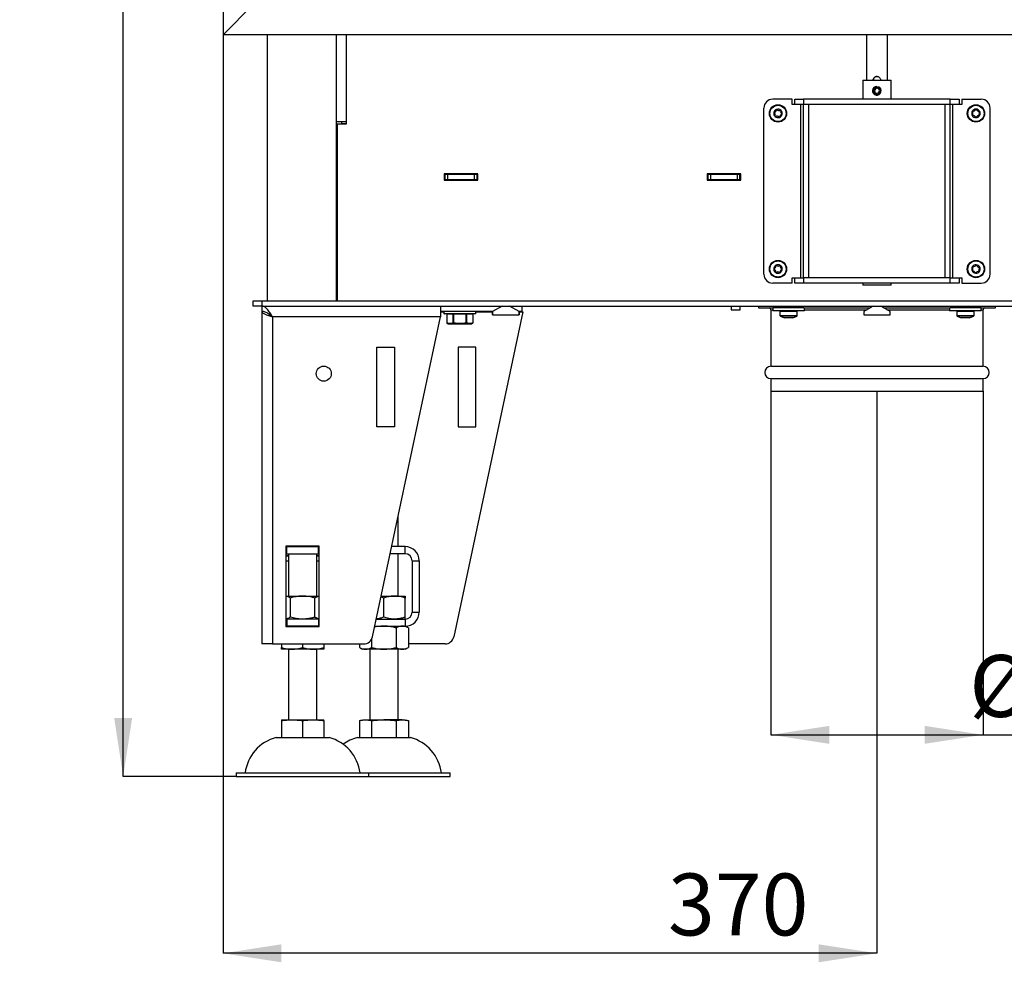
# Model space of a CAD drawing. Units: millimetres. Extents: x 11 to 187, y 21 to 271.
# Drawn here: x 22 to 78, y 130 to 184 of the extents above; entities that cross this region are included whole.
import ezdxf

# ---------------------------------------------------------------- set-up
doc = ezdxf.new("R2010")
doc.units = ezdxf.units.MM
doc.layers.add('FORMAT', color=7, linetype='Continuous')
doc.styles.add('SLDTEXTSTYLE0', font='TXT', dxfattribs={"width": 0.605})
doc.dimstyles.new('SLDDIMSTYLE0', dxfattribs={"dimtxt": 3.5, "dimasz": 3.302, "dimexe": 0, "dimexo": 0.0625, "dimgap": 0.875, "dimtad": 1, "dimdec": 0, "dimlfac": 10, "dimrnd": 1e-09, "dimzin": 12, "dimdsep": 46, "dimtxsty": 'SLDTEXTSTYLE0', "dimsah": 1, "dimcen": 0.09, "dimadec": 0, "dimazin": 3, "dimtfac": 1, "dimtdec": 1, "dimtofl": 0, "dimtmove": 0, "dimatfit": 3, "dimfxl": 0, "dimfrac": 2, "dimtolj": 1, "dimtzin": 12, "dimarcsym": 0})
doc.dimstyles.new('SLDDIMSTYLE2', dxfattribs={"dimtxt": 3.5, "dimasz": 3.302, "dimexe": 0, "dimexo": 0.0625, "dimgap": 0.875, "dimtad": 1, "dimdec": 1, "dimlfac": 10, "dimrnd": 1e-09, "dimzin": 12, "dimdsep": 46, "dimtxsty": 'SLDTEXTSTYLE0', "dimsah": 1, "dimcen": 0.09, "dimadec": 0, "dimazin": 3, "dimtol": 1, "dimtp": 60, "dimtm": 40, "dimtfac": 1, "dimtdec": 0, "dimtofl": 0, "dimtmove": 0, "dimatfit": 3, "dimfxl": 0, "dimfrac": 2, "dimtolj": 1, "dimtzin": 12, "dimarcsym": 0})
doc.dimstyles.new('SLDDIMSTYLE3', dxfattribs={"dimtxt": 3.5, "dimasz": 3.302, "dimexe": 0, "dimexo": 0.0625, "dimgap": 0.875, "dimtad": 1, "dimdec": 1, "dimlfac": 10, "dimrnd": 1e-09, "dimzin": 12, "dimdsep": 46, "dimtxsty": 'SLDTEXTSTYLE0', "dimsah": 1, "dimcen": 0.09, "dimadec": 0, "dimazin": 3, "dimtfac": 1, "dimtdec": 1, "dimtofl": 0, "dimtmove": 0, "dimatfit": 3, "dimfxl": 0, "dimfrac": 2, "dimtolj": 1, "dimtzin": 12, "dimarcsym": 0})

# ---------------------------------------------------------------- blocks, each defined once
blk = doc.blocks.new('_D')
at = {"layer": 'FORMAT'}
for p, q in [((33.583, 182.867), (33.583, 130.917)), ((70.583, 162.717), (70.583, 130.917)), ((70.583, 130.917), (33.583, 130.917))]:
    blk.add_line(p, q, dxfattribs=at)
for points in [[(33.583, 130.917), (36.885, 130.409), (36.885, 131.425)], [(70.583, 130.917), (67.281, 131.425), (67.281, 130.409)]]:
    blk.add_solid(points, dxfattribs=at)
at = {"layer": 'FORMAT', "insert": (58.755, 135.428), "char_height": 3.5, "attachment_point": 1, "style": 'SLDTEXTSTYLE0'}
blk.add_mtext('370', dxfattribs=at)
blk = doc.blocks.new('_D_2')
at = {"layer": 'FORMAT'}
for p, q in [((65.297, 259.817), (27.931, 259.817)), ((27.931, 140.917), (27.931, 259.817)), ((34.333, 140.917), (27.931, 140.917))]:
    blk.add_line(p, q, dxfattribs=at)
for points in [[(27.931, 259.817), (27.423, 256.515), (28.439, 256.515)], [(27.931, 140.917), (28.439, 144.219), (27.423, 144.219)]]:
    blk.add_solid(points, dxfattribs=at)
at = {"layer": 'FORMAT', "attachment_point": 1, "rotation": 90, "style": 'SLDTEXTSTYLE0'}
for s, insert, char_height in [('60', (22.113, 201.502), 2.1), ('40', (24.826, 201.502), 2.1), ('+', (22.113, 199.816), 2.1), ('-', (24.826, 200.179), 2.1), ('1189', (23.42, 187.785), 3.5)]:
    blk.add_mtext(s, dxfattribs=dict(at, insert=insert, char_height=char_height))
blk = doc.blocks.new('_D_3')
at = {"layer": 'FORMAT'}
for p, q in [((64.583, 162.717), (64.583, 143.272)), ((76.583, 162.717), (76.583, 143.272)), ((64.583, 143.272), (76.583, 143.272)), ((76.583, 143.272), (88.928, 143.272))]:
    blk.add_line(p, q, dxfattribs=at)
for points in [[(64.583, 143.272), (67.885, 142.764), (67.885, 143.78)], [(76.583, 143.272), (73.281, 143.78), (73.281, 142.764)]]:
    blk.add_solid(points, dxfattribs=at)
at = {"layer": 'FORMAT', "char_height": 3.5, "attachment_point": 1, "style": 'SLDTEXTSTYLE0'}
for s, insert in [('%%c', (75.804, 147.784)), ('120', (80.907, 147.794))]:
    blk.add_mtext(s, dxfattribs=dict(at, insert=insert))

msp = doc.modelspace()

# ---------------------------------------------------------------- linework, layer by layer
at = {"color": 7, "linetype": 'Continuous', "lineweight": 25}
for p, q in [((33.583, 236.767), (33.583, 182.867)), ((33.583, 182.867), (35.283, 184.567)), ((107.583, 182.867), (33.583, 182.867)), ((36.083, 182.867), (36.083, 167.817)), ((40.558, 182.867), (40.558, 177.817)), ((69.983, 182.867), (69.983, 180.297)), ((71.183, 180.297), (71.183, 182.867)), ((69.783, 180.297), (69.783, 179.217)), ((69.783, 180.297), (71.383, 180.297)), ((71.383, 179.217), (71.383, 180.297)), ((70.575, 179.942), (70.574, 179.942)), ((70.574, 179.452), (70.575, 179.452)), ((70.576, 179.902), (70.575, 179.842)), ((70.594, 179.842), (70.575, 179.842)), ((70.577, 179.942), (70.576, 179.902)), ((70.578, 179.942), (70.577, 179.942)), ((70.594, 179.902), (70.594, 179.842)), ((70.624, 179.832), (70.645, 179.889)), ((70.645, 179.889), (70.66, 179.926)), ((70.661, 179.926), (70.66, 179.926)), ((65.783, 179.217), (64.683, 179.217)), ((65.783, 178.917), (65.783, 179.217)), ((65.933, 178.917), (65.783, 178.917)), ((65.933, 178.917), (65.933, 179.217)), ((65.933, 179.217), (66.433, 179.217)), ((66.433, 178.917), (65.933, 178.917)), ((66.283, 169.117), (66.283, 178.917)), ((66.433, 179.217), (66.433, 178.917)), ((74.733, 179.217), (66.433, 179.217)), ((74.733, 178.917), (66.433, 178.917)), ((66.433, 169.117), (66.433, 178.917)), ((66.733, 169.117), (66.733, 178.917)), ((74.433, 169.117), (74.433, 178.917)), ((74.733, 178.917), (74.733, 179.217)), ((74.733, 179.217), (75.233, 179.217)), ((75.233, 178.917), (74.733, 178.917)), ((74.733, 169.117), (74.733, 178.917)), ((74.883, 169.117), (74.883, 178.917)), ((75.233, 179.217), (75.233, 178.917)), ((75.383, 178.917), (75.233, 178.917)), ((75.383, 179.217), (75.383, 178.917)), ((75.383, 179.217), (76.483, 179.217)), ((64.183, 169.317), (64.183, 178.717)), ((76.983, 169.317), (76.983, 178.717)), ((40.558, 177.947), (39.983, 177.947)), ((39.983, 177.947), (39.983, 167.817)), ((40.033, 177.817), (40.033, 167.817)), ((40.558, 177.817), (40.033, 177.817)), ((40.283, 177.947), (40.283, 177.847)), ((40.283, 177.847), (40.283, 177.817)), ((40.283, 177.847), (40.558, 177.847)), ((40.033, 174.967), (39.983, 174.967)), ((47.993, 174.992), (46.093, 174.992)), ((46.093, 174.992), (46.093, 174.642)), ((46.133, 174.967), (46.093, 174.967)), ((46.133, 174.967), (46.133, 174.667)), ((46.283, 174.967), (46.133, 174.967)), ((46.283, 174.967), (46.283, 174.667)), ((47.783, 174.967), (46.283, 174.967)), ((47.783, 174.967), (47.783, 174.667)), ((47.933, 174.967), (47.783, 174.967)), ((47.993, 174.967), (47.933, 174.967)), ((47.933, 174.967), (47.933, 174.667)), ((47.993, 174.642), (47.993, 174.992)), ((62.873, 174.992), (60.973, 174.992)), ((60.973, 174.992), (60.973, 174.642)), ((61.013, 174.967), (60.973, 174.967)), ((61.013, 174.967), (61.013, 174.667)), ((61.163, 174.967), (61.013, 174.967)), ((61.163, 174.967), (61.163, 174.667)), ((62.663, 174.967), (61.163, 174.967)), ((62.663, 174.967), (62.663, 174.667)), ((62.813, 174.967), (62.663, 174.967)), ((62.873, 174.967), (62.813, 174.967)), ((62.813, 174.967), (62.813, 174.667)), ((62.873, 174.642), (62.873, 174.992)), ((40.033, 174.667), (39.983, 174.667)), ((46.133, 174.667), (46.093, 174.667)), ((46.093, 174.642), (47.993, 174.642)), ((46.283, 174.667), (46.133, 174.667)), ((46.133, 174.667), (46.133, 174.642)), ((47.783, 174.667), (46.283, 174.667)), ((47.933, 174.667), (47.783, 174.667)), ((47.993, 174.667), (47.933, 174.667)), ((61.013, 174.667), (60.973, 174.667)), ((60.973, 174.642), (62.873, 174.642)), ((61.163, 174.667), (61.013, 174.667)), ((62.663, 174.667), (61.163, 174.667)), ((62.813, 174.667), (62.663, 174.667)), ((62.873, 174.667), (62.813, 174.667)), ((65.783, 168.817), (64.683, 168.817)), ((65.783, 168.817), (65.783, 169.117)), ((65.783, 169.117), (65.933, 169.117)), ((65.933, 168.817), (65.933, 169.117)), ((65.933, 169.117), (66.433, 169.117)), ((66.433, 168.817), (65.933, 168.817)), ((66.433, 169.117), (66.433, 168.817)), ((74.733, 169.117), (66.433, 169.117)), ((74.733, 168.817), (66.433, 168.817)), ((69.783, 168.817), (69.783, 168.697)), ((71.383, 168.697), (71.383, 168.817)), ((74.733, 168.817), (74.733, 169.117)), ((74.733, 169.117), (75.233, 169.117)), ((75.233, 168.817), (74.733, 168.817)), ((75.233, 169.117), (75.233, 168.817)), ((75.233, 169.117), (75.383, 169.117)), ((75.383, 169.117), (75.383, 168.817)), ((75.383, 168.817), (76.483, 168.817)), ((70.575, 168.697), (69.783, 168.697)), ((71.383, 168.697), (70.575, 168.697)), ((35.283, 167.517), (35.283, 167.817)), ((35.283, 167.817), (35.783, 167.817)), ((35.783, 167.817), (35.783, 167.517)), ((35.783, 167.817), (105.383, 167.817)), ((35.783, 167.517), (35.283, 167.517)), ((35.783, 167.517), (35.783, 167.217)), ((35.783, 167.517), (105.383, 167.517)), ((35.88, 167.207), (35.783, 167.207)), ((35.783, 167.207), (35.783, 148.417)), ((45.883, 167.517), (45.883, 166.917)), ((48.847, 167.217), (45.883, 167.217)), ((45.883, 167.203), (46.083, 167.203)), ((46.083, 167.217), (46.083, 167.107)), ((50.543, 167.2), (46.635, 148.813)), ((47.883, 167.107), (47.883, 167.217)), ((47.883, 167.202), (48.833, 167.201)), ((49.367, 167.517), (48.833, 167.209)), ((48.833, 167.209), (48.833, 167.017)), ((48.833, 167.208), (48.833, 167.209)), ((48.833, 167.017), (48.833, 167.208)), ((50.333, 167.209), (49.799, 167.517)), ((50.483, 167.217), (50.319, 167.217)), ((50.333, 167.017), (50.333, 167.209)), ((50.333, 167.209), (50.333, 167.208)), ((50.333, 167.208), (50.333, 167.017)), ((50.333, 167.2), (50.543, 167.2)), ((50.483, 167.517), (50.483, 167.217)), ((62.333, 167.517), (62.333, 167.317)), ((62.333, 167.317), (62.382, 167.317)), ((62.382, 167.317), (62.833, 167.317)), ((62.833, 167.317), (62.833, 167.517)), ((63.883, 167.517), (63.883, 167.417)), ((63.883, 167.417), (64.683, 167.417)), ((64.583, 167.317), (64.583, 164.117)), ((64.583, 167.317), (64.683, 167.317)), ((64.683, 167.417), (64.683, 167.257)), ((66.442, 167.417), (64.683, 167.417)), ((66.483, 167.257), (64.683, 167.257)), ((65.093, 167.207), (65.093, 166.99)), ((65.338, 167.517), (65.336, 167.417)), ((65.83, 167.417), (65.828, 167.517)), ((66.073, 166.99), (66.073, 167.207)), ((66.442, 167.417), (70.193, 167.417)), ((66.483, 167.257), (66.483, 167.417)), ((66.483, 167.317), (70.02, 167.317)), ((70.367, 167.517), (69.833, 167.208)), ((69.833, 167.208), (69.833, 167.017)), ((71.333, 167.208), (70.799, 167.517)), ((70.972, 167.417), (74.723, 167.417)), ((71.145, 167.317), (74.683, 167.317)), ((71.333, 167.017), (71.333, 167.208)), ((74.683, 167.417), (74.683, 167.257)), ((75.583, 167.257), (74.683, 167.257)), ((75.583, 167.417), (74.723, 167.417)), ((75.093, 167.207), (75.093, 166.99)), ((75.338, 167.517), (75.336, 167.417)), ((76.483, 167.417), (75.583, 167.417)), ((76.483, 167.257), (75.583, 167.257)), ((75.83, 167.417), (75.828, 167.517)), ((76.073, 166.99), (76.073, 167.207)), ((76.483, 167.257), (76.483, 167.417)), ((76.483, 167.417), (77.283, 167.417)), ((76.483, 167.317), (76.583, 167.317)), ((76.583, 164.117), (76.583, 167.317)), ((77.283, 167.417), (77.283, 167.517)), ((45.883, 166.917), (36.383, 166.917)), ((36.383, 166.917), (36.383, 148.417)), ((42.035, 148.813), (45.883, 166.917)), ((47.858, 167.082), (46.108, 167.082)), ((46.236, 167.057), (46.236, 166.587)), ((46.6, 167.057), (46.239, 167.057)), ((46.239, 167.057), (46.239, 166.587)), ((46.6, 167.057), (46.622, 167.057)), ((46.6, 166.587), (46.6, 167.057)), ((46.6, 166.587), (46.622, 166.587)), ((46.622, 167.082), (46.622, 167.057)), ((47.344, 167.057), (46.622, 167.057)), ((46.622, 167.057), (46.622, 166.587)), ((47.344, 167.057), (47.344, 167.082)), ((47.344, 167.057), (47.365, 167.057)), ((47.344, 166.587), (47.344, 167.057)), ((47.344, 166.587), (47.365, 166.587)), ((47.365, 167.057), (47.365, 166.587)), ((47.726, 167.057), (47.365, 167.057)), ((47.726, 166.587), (47.726, 167.057)), ((47.729, 166.587), (47.729, 167.057)), ((48.833, 167.017), (50.333, 167.017)), ((48.833, 167.017), (48.833, 167.017)), ((50.333, 167.017), (50.333, 167.017)), ((65.124, 166.944), (65.343, 166.857)), ((65.389, 166.857), (65.343, 166.857)), ((65.609, 166.857), (65.389, 166.857)), ((65.802, 166.857), (65.609, 166.857)), ((65.823, 166.857), (65.802, 166.857)), ((65.823, 166.857), (66.041, 166.944)), ((69.833, 167.017), (71.333, 167.017)), ((75.124, 166.944), (75.343, 166.857)), ((75.477, 166.857), (75.343, 166.857)), ((75.343, 166.857), (75.343, 166.857)), ((75.717, 166.857), (75.477, 166.857)), ((75.823, 166.857), (75.717, 166.857)), ((75.823, 166.857), (76.041, 166.944)), ((46.249, 166.565), (46.327, 166.52)), ((46.365, 166.517), (46.339, 166.517)), ((46.496, 166.542), (46.344, 166.542)), ((46.365, 166.517), (46.518, 166.517)), ((46.509, 166.52), (46.827, 166.52)), ((46.83, 166.517), (46.518, 166.517)), ((46.83, 166.517), (46.83, 166.542)), ((47.135, 166.542), (46.83, 166.542)), ((46.83, 166.517), (47.135, 166.517)), ((47.135, 166.542), (47.135, 166.517)), ((47.448, 166.517), (47.135, 166.517)), ((47.138, 166.52), (47.457, 166.52)), ((47.448, 166.517), (47.6, 166.517)), ((47.622, 166.542), (47.469, 166.542)), ((47.626, 166.517), (47.6, 166.517)), ((47.639, 166.52), (47.717, 166.565)), ((42.283, 165.2), (43.283, 165.2)), ((42.283, 160.7), (42.283, 165.2)), ((43.283, 165.2), (43.283, 160.7)), ((47.883, 165.2), (46.883, 165.2)), ((46.883, 165.2), (46.883, 160.7)), ((47.883, 160.7), (47.883, 165.2)), ((64.583, 164.117), (76.583, 164.117)), ((64.583, 163.417), (64.583, 162.717)), ((64.583, 163.417), (76.583, 163.417)), ((76.583, 162.717), (76.583, 163.417)), ((64.583, 162.717), (76.583, 162.717)), ((43.283, 160.7), (42.283, 160.7)), ((46.883, 160.7), (47.883, 160.7)), ((43.483, 153.917), (43.483, 155.626)), ((39.023, 153.937), (37.143, 153.937)), ((37.143, 153.937), (37.143, 149.397)), ((37.183, 153.917), (37.143, 153.917)), ((37.183, 153.517), (37.183, 153.917)), ((37.183, 153.917), (38.983, 153.917)), ((37.283, 153.937), (37.283, 153.917)), ((38.883, 153.917), (38.883, 153.937)), ((38.983, 153.517), (38.983, 153.917)), ((39.023, 153.917), (38.983, 153.917)), ((39.023, 149.397), (39.023, 153.937)), ((43.883, 153.917), (43.12, 153.917)), ((43.883, 153.517), (43.883, 153.917)), ((37.183, 153.517), (37.143, 153.517)), ((37.143, 153.419), (37.283, 153.419)), ((37.283, 153.379), (37.143, 153.379)), ((37.183, 153.517), (38.983, 153.517)), ((37.283, 153.517), (37.283, 151.117)), ((38.883, 151.117), (38.883, 153.517)), ((38.883, 153.419), (39.023, 153.419)), ((39.023, 153.379), (38.883, 153.379)), ((39.023, 153.517), (38.983, 153.517)), ((43.883, 153.517), (43.034, 153.517)), ((43.483, 151.117), (43.483, 153.517)), ((44.283, 153.117), (44.683, 153.117)), ((44.283, 153.117), (44.283, 150.217)), ((44.683, 153.117), (44.683, 150.217)), ((37.143, 151.117), (38.083, 151.117)), ((37.39, 149.924), (37.39, 151.009)), ((38.083, 151.117), (39.023, 151.117)), ((38.776, 149.924), (38.776, 151.009)), ((42.524, 151.117), (43.283, 151.117)), ((42.683, 149.924), (42.683, 151.009)), ((43.283, 151.117), (43.883, 151.117)), ((43.883, 149.924), (43.883, 151.009)), ((44.283, 150.217), (44.683, 150.217)), ((37.143, 149.817), (37.183, 149.817)), ((37.143, 149.417), (37.183, 149.417)), ((37.143, 149.397), (39.023, 149.397)), ((37.183, 149.817), (37.183, 149.417)), ((38.983, 149.817), (37.183, 149.817)), ((38.983, 149.417), (37.183, 149.417)), ((38.983, 149.817), (38.983, 149.417)), ((38.983, 149.817), (39.023, 149.817)), ((38.983, 149.417), (39.023, 149.417)), ((42.163, 149.417), (43.883, 149.417)), ((42.248, 149.817), (43.883, 149.817)), ((43.376, 149.319), (43.376, 148.214)), ((43.883, 149.817), (43.883, 149.417)), ((44.068, 149.319), (44.068, 148.214)), ((36.383, 148.417), (35.783, 148.417)), ((36.383, 148.417), (41.546, 148.417)), ((36.883, 148.417), (36.883, 148.214)), ((38.083, 148.417), (38.083, 148.214)), ((39.283, 148.417), (39.283, 148.214)), ((41.297, 148.417), (41.297, 148.214)), ((41.99, 148.687), (41.99, 148.214)), ((46.146, 148.417), (44.068, 148.417)), ((37.483, 148.117), (36.883, 148.117)), ((37.283, 148.117), (37.283, 144.117)), ((38.683, 148.117), (37.483, 148.117)), ((39.283, 148.117), (38.683, 148.117)), ((38.883, 144.117), (38.883, 148.117)), ((41.644, 148.117), (41.483, 148.117)), ((42.683, 148.117), (41.644, 148.117)), ((41.883, 148.117), (41.883, 144.117)), ((43.722, 148.117), (42.683, 148.117)), ((43.483, 144.117), (43.483, 148.117)), ((43.883, 148.117), (43.722, 148.117)), ((36.883, 144.117), (37.483, 144.117)), ((36.883, 144.08), (36.883, 143.117)), ((37.483, 144.117), (38.683, 144.117)), ((38.083, 144.08), (38.083, 143.117)), ((38.683, 144.117), (39.283, 144.117)), ((39.283, 144.08), (39.283, 143.117)), ((41.297, 144.08), (41.297, 143.117)), ((41.483, 144.117), (41.644, 144.117)), ((41.644, 144.117), (42.683, 144.117)), ((41.99, 144.08), (41.99, 143.117)), ((43.722, 144.117), (42.683, 144.117)), ((43.376, 144.08), (43.376, 143.117)), ((43.722, 144.117), (43.883, 144.117)), ((44.068, 144.08), (44.068, 143.117)), ((36.583, 143.117), (38.083, 143.117)), ((38.083, 143.117), (39.583, 143.117)), ((41.183, 143.117), (44.183, 143.117)), ((34.333, 141.117), (34.333, 140.917)), ((34.333, 141.117), (38.083, 141.117)), ((38.083, 141.117), (41.833, 141.117)), ((41.833, 140.917), (41.833, 141.117)), ((41.833, 141.117), (46.433, 141.117)), ((46.433, 140.917), (46.433, 141.117)), ((34.333, 140.917), (38.083, 140.917)), ((38.083, 140.917), (41.833, 140.917)), ((41.833, 140.917), (46.433, 140.917))]:
    msp.add_line(p, q, dxfattribs=at)
at = {"color": 8, "linetype": 'Continuous', "lineweight": 25}
for p, q in [((39.983, 182.867), (39.983, 177.947)), ((66.073, 167.207), (65.093, 167.207)), ((76.073, 167.207), (75.093, 167.207)), ((46.083, 167.107), (47.883, 167.107)), ((46.236, 167.057), (46.239, 167.057)), ((46.236, 166.587), (46.239, 166.587)), ((47.726, 167.057), (47.729, 167.057)), ((47.726, 166.587), (47.729, 166.587)), ((65.093, 166.99), (66.073, 166.99)), ((65.945, 166.944), (65.124, 166.944)), ((66.041, 166.944), (65.945, 166.944)), ((75.093, 166.99), (76.073, 166.99)), ((76.034, 166.944), (75.124, 166.944)), ((76.041, 166.944), (76.034, 166.944)), ((46.327, 166.52), (46.353, 166.52)), ((47.612, 166.52), (47.639, 166.52)), ((37.143, 153.117), (37.283, 153.117)), ((38.883, 153.117), (39.023, 153.117))]:
    msp.add_line(p, q, dxfattribs=at)
at = {"color": 7, "linetype": 'Continuous', "lineweight": 25, "flags": 128}
for points in [[(46.616, 166.565), (46.616, 166.567), (46.617, 166.569), (46.617, 166.571), (46.618, 166.574), (46.619, 166.577), (46.62, 166.58), (46.621, 166.584), (46.622, 166.587)], [(47.344, 166.587), (47.345, 166.584), (47.346, 166.58), (47.346, 166.577), (47.347, 166.574), (47.348, 166.571), (47.349, 166.569), (47.349, 166.567), (47.35, 166.565)], [(46.827, 166.52), (46.828, 166.522), (46.828, 166.524), (46.828, 166.526), (46.829, 166.529), (46.829, 166.532), (46.83, 166.535), (46.83, 166.538), (46.83, 166.542)], [(47.135, 166.542), (47.136, 166.538), (47.136, 166.535), (47.136, 166.532), (47.137, 166.529), (47.137, 166.526), (47.138, 166.524), (47.138, 166.522), (47.138, 166.52)]]:
    msp.add_lwpolyline(points, dxfattribs=at)
at = {"color": 7, "linetype": 'Continuous', "lineweight": 25}
for centre, radius in [((64.983, 178.417), 0.49), ((64.983, 178.417), 0.459), ((76.183, 178.417), 0.49), ((76.183, 178.417), 0.459), ((64.983, 169.617), 0.49), ((64.983, 169.617), 0.459), ((76.183, 169.617), 0.49), ((76.183, 169.617), 0.459), ((39.283, 163.7), 0.425)]:
    msp.add_circle(centre, radius, dxfattribs=at)
for centre, radius, start, end in [((70.574, 179.697), 0.245, 89.3344, 69.4769), ((70.573, 179.697), 0.205, 89.334, 69.477), ((70.573, 179.697), 0.145, 89.3335, 69.4774), ((70.592, 179.697), 0.145, 89.3363, 266.3299), ((64.683, 178.717), 0.5, 90, 180), ((76.483, 178.717), 0.5, 0, 90), ((64.983, 178.417), 0.24, 168.8092, 228.8092), ((64.983, 178.417), 0.24, 108.8092, 168.8092), ((64.77, 178.459), 0.01, 107.6665, 229.9518), ((64.635, 178.298), 0.2, 347.6665, 49.9518), ((64.706, 178.659), 0.2, 287.6665, 349.9518), ((64.913, 178.622), 0.01, 47.6665, 169.9518), ((64.983, 178.417), 0.24, 48.8092, 108.8092), ((65.054, 178.777), 0.2, 227.6665, 289.9518), ((64.983, 178.417), 0.24, 288.8092, 348.8092), ((65.26, 178.174), 0.2, 107.6665, 169.9518), ((65.126, 178.58), 0.01, 347.6665, 109.9518), ((65.331, 178.535), 0.2, 167.6665, 229.9518), ((64.983, 178.417), 0.24, 348.8092, 48.8092), ((65.196, 178.374), 0.01, 287.6665, 49.9518), ((75.983, 178.417), 0.3, 156.5633, 203.4367), ((76.183, 178.417), 0.24, 149.8707, 209.8707), ((76.183, 178.417), 0.24, 89.8707, 149.8707), ((76.183, 178.417), 0.24, 209.8707, 269.8707), ((75.994, 178.308), 0.01, 148.7281, 271.0134), ((75.995, 178.526), 0.01, 88.7281, 211.0134), ((75.815, 178.417), 0.2, 328.7281, 31.0134), ((76, 178.736), 0.2, 268.7281, 331.0134), ((75.998, 178.098), 0.2, 28.7281, 91.0134), ((76.183, 178.634), 0.01, 28.7281, 151.0134), ((76.183, 178.417), 0.24, 269.8707, 329.8707), ((76.183, 178.417), 0.24, 29.8707, 89.8707), ((76.366, 178.098), 0.2, 88.7281, 151.0134), ((76.367, 178.735), 0.2, 208.7281, 271.0134), ((76.551, 178.416), 0.2, 148.7281, 211.0134), ((76.371, 178.308), 0.01, 268.7281, 31.0134), ((76.371, 178.525), 0.01, 328.7281, 91.0134), ((76.183, 178.417), 0.24, 329.8707, 29.8707), ((76.383, 178.417), 0.3, 336.5633, 23.4367), ((64.983, 178.417), 0.24, 228.8092, 288.8092), ((64.84, 178.253), 0.01, 167.6665, 289.9518), ((64.911, 178.056), 0.2, 47.6665, 109.9518), ((65.053, 178.211), 0.01, 227.6665, 349.9518), ((76.182, 178.199), 0.01, 208.7281, 331.0134), ((64.983, 169.617), 0.24, 118.8868, 178.8868), ((64.983, 169.617), 0.24, 178.8868, 238.8868), ((64.766, 169.621), 0.01, 117.7441, 240.0294), ((64.668, 169.807), 0.2, 297.7441, 0.0294), ((64.661, 169.439), 0.2, 357.7441, 60.0294), ((64.983, 169.617), 0.24, 238.8868, 298.8868), ((64.871, 169.431), 0.01, 177.7441, 300.0294), ((64.983, 169.617), 0.24, 58.8868, 118.8868), ((64.878, 169.807), 0.01, 57.7441, 180.0294), ((64.976, 169.249), 0.2, 57.7441, 120.0294), ((64.99, 169.984), 0.2, 237.7441, 300.0294), ((65.088, 169.426), 0.01, 237.7441, 0.0294), ((65.095, 169.803), 0.01, 357.7441, 120.0294), ((65.298, 169.427), 0.2, 117.7441, 180.0294), ((64.983, 169.617), 0.24, 298.8868, 358.8868), ((65.305, 169.794), 0.2, 177.7441, 240.0294), ((64.983, 169.617), 0.24, 358.8868, 58.8868), ((65.2, 169.612), 0.01, 297.7441, 60.0294), ((75.983, 169.617), 0.3, 156.5633, 203.4367), ((76.183, 169.617), 0.24, 145.0672, 205.0672), ((76.183, 169.617), 0.24, 205.0672, 265.0672), ((75.986, 169.525), 0.01, 143.9246, 266.2099), ((75.816, 169.648), 0.2, 323.9246, 26.2099), ((75.972, 169.315), 0.2, 23.9246, 86.2099), ((76.183, 169.617), 0.24, 85.0672, 145.0672), ((76.005, 169.741), 0.01, 83.9246, 206.2099), ((76.027, 169.95), 0.2, 263.9246, 326.2099), ((76.164, 169.4), 0.01, 203.9246, 326.2099), ((76.183, 169.617), 0.24, 265.0672, 325.0672), ((76.339, 169.283), 0.2, 83.9246, 146.2099), ((76.201, 169.833), 0.01, 23.9246, 146.2099), ((76.183, 169.617), 0.24, 25.0672, 85.0672), ((76.393, 169.918), 0.2, 203.9246, 266.2099), ((76.549, 169.585), 0.2, 143.9246, 206.2099), ((76.361, 169.492), 0.01, 263.9246, 26.2099), ((76.379, 169.709), 0.01, 323.9246, 86.2099), ((76.183, 169.617), 0.24, 325.0672, 25.0672), ((76.383, 169.617), 0.3, 336.5633, 23.4367), ((64.683, 169.317), 0.5, 180, 270), ((76.483, 169.317), 0.5, 270, 0), ((64.483, 167.317), 0.1, 0, 90), ((65.143, 167.207), 0.05, 90, 180), ((66.023, 167.207), 0.05, 0, 90), ((75.143, 167.207), 0.05, 90, 180), ((76.023, 167.207), 0.05, 0, 90), ((76.683, 167.317), 0.1, 90, 180), ((46.108, 167.107), 0.025, 180, 270), ((46.211, 167.057), 0.025, 0, 90), ((46.216, 167.058), 0.0235, 356.1906, 85.5981), ((46.261, 166.587), 0.025, 180, 240), ((46.26, 166.583), 0.0209, 168.6883, 237.1284), ((46.577, 167.058), 0.0235, 356.1891, 85.5997), ((46.629, 166.591), 0.0291, 188.2249, 242.6245), ((47.336, 166.591), 0.0291, 297.3755, 351.7751), ((47.389, 167.058), 0.0235, 94.4019, 183.8094), ((47.704, 166.587), 0.025, 300, 0), ((47.706, 166.583), 0.0209, 302.8724, 11.3042), ((47.75, 167.058), 0.0235, 94.4023, 183.8129), ((47.754, 167.057), 0.025, 90, 180), ((47.858, 167.107), 0.025, 270, 0), ((65.143, 166.99), 0.05, 180, 248.1986), ((66.023, 166.99), 0.05, 291.8014, 0), ((75.143, 166.99), 0.05, 180, 248.1986), ((76.023, 166.99), 0.05, 291.8014, 0), ((46.339, 166.542), 0.025, 240, 270), ((46.367, 166.54), 0.0235, 176.1907, 265.598), ((46.367, 166.539), 0.0237, 174.0544, 234.0051), ((46.365, 166.54), 0.0233, 238.878, 269.9274), ((46.524, 166.543), 0.0276, 183.2378, 237.2131), ((46.519, 166.54), 0.0235, 176.1893, 265.5954), ((46.518, 166.531), 0.0145, 230.2127, 269.1108), ((46.832, 166.521), 0.00439, 190.879, 252.074), ((47.134, 166.521), 0.00439, 287.926, 349.121), ((47.446, 166.54), 0.0235, 274.4025, 3.8128), ((47.448, 166.531), 0.0145, 270.8892, 309.7873), ((47.442, 166.543), 0.0276, 302.7832, 356.766), ((47.598, 166.54), 0.0235, 274.402, 3.8093), ((47.6, 166.54), 0.0233, 270.0726, 301.122), ((47.598, 166.539), 0.0237, 305.9908, 5.9496), ((47.626, 166.542), 0.025, 270, 300), ((64.583, 163.767), 0.35, 90, 270), ((76.583, 163.767), 0.35, 270, 90), ((43.883, 153.117), 0.8, 0, 90), ((43.883, 153.117), 0.4, 0, 90), ((43.883, 150.217), 0.4, 270, 360), ((43.883, 150.217), 0.8, 270, 360), ((43.419, 148.31), 1.2, 57.2631, 67.2813), ((41.546, 148.917), 0.5, 270, 348), ((46.146, 148.917), 0.5, 270, 348), ((41.946, 149.224), 1.2, 237.2631, 247.2813), ((43.419, 149.224), 1.2, 292.7187, 302.7441), ((37.178, 140.83), 2.363, 104.5907, 173.0375), ((38.988, 140.83), 2.363, 6.9625, 75.4093), ((41.778, 140.83), 2.363, 104.5907, 126.1942), ((43.588, 140.83), 2.363, 6.9625, 75.4093)]:
    msp.add_arc(centre, radius, start, end, dxfattribs=at)
for points, knots in [([(70.37, 180.297), (70.369, 180.303), (70.366, 180.331), (70.383, 180.381), (70.418, 180.439), (70.473, 180.484), (70.541, 180.508), (70.612, 180.508), (70.677, 180.486), (70.733, 180.444), (70.771, 180.385), (70.789, 180.332), (70.786, 180.302), (70.785, 180.297)], [0, 0, 0, 0, 0.028183, 0.128531, 0.230661, 0.338698, 0.447957, 0.55204, 0.652778, 0.756342, 0.865103, 0.973788, 1, 1, 1, 1]), ([(70.588, 180.504), (70.582, 180.505), (70.554, 180.508), (70.503, 180.492), (70.445, 180.456), (70.402, 180.401), (70.379, 180.344), (70.38, 180.308), (70.381, 180.297)], [0, 0, 0, 0, 0.054982, 0.257061, 0.462014, 0.677537, 0.896607, 1, 1, 1, 1]), ([(70.575, 179.902), (70.599, 179.901), (70.623, 179.901), (70.644, 179.889), (70.645, 179.889)], [0, 0, 0, 0, 0.9459375, 1, 1, 1, 1]), ([(36.383, 166.917), (36.357, 166.957), (36.306, 167.037), (36.23, 167.152), (36.153, 167.258), (36.077, 167.35), (36, 167.425), (35.926, 167.478), (35.853, 167.511), (35.806, 167.515), (35.783, 167.517)], [0, 0, 0, 0, 0.127338, 0.254677, 0.382139, 0.5096, 0.637062, 0.764525, 0.882262, 1, 1, 1, 1]), ([(36.383, 166.917), (36.348, 166.944), (36.279, 166.998), (36.175, 167.074), (36.069, 167.139), (35.97, 167.184), (35.874, 167.212), (35.813, 167.215), (35.783, 167.217)], [0, 0, 0, 0, 0.171645, 0.348226, 0.520474, 0.697716, 0.847243, 1, 1, 1, 1]), ([(35.783, 167.207), (35.785, 167.195), (35.789, 167.17), (35.825, 167.134), (35.881, 167.098), (35.956, 167.062), (36.047, 167.025), (36.152, 166.989), (36.265, 166.953), (36.343, 166.929), (36.383, 166.917)], [0, 0, 0, 0, 0.125, 0.250001, 0.375001, 0.500001, 0.625, 0.750001, 0.875002, 1, 1, 1, 1]), ([(36.135, 167.096), (36.146, 167.085), (36.169, 167.061), (36.215, 167.025), (36.267, 166.989), (36.324, 166.953), (36.363, 166.929), (36.383, 166.917)], [0, 0, 0, 0, 0.192888, 0.394665, 0.596443, 0.798223, 1, 1, 1, 1]), ([(46.239, 166.587), (46.268, 166.572), (46.303, 166.554), (46.338, 166.543), (46.344, 166.542)], [0, 0, 0, 0, 0.834944, 1, 1, 1, 1]), ([(46.496, 166.542), (46.502, 166.543), (46.537, 166.554), (46.572, 166.572), (46.6, 166.587)], [0, 0, 0, 0, 0.166196, 1, 1, 1, 1]), ([(46.622, 166.587), (46.68, 166.572), (46.749, 166.554), (46.819, 166.543), (46.83, 166.542)], [0, 0, 0, 0, 0.837237, 1, 1, 1, 1]), ([(47.135, 166.542), (47.147, 166.543), (47.217, 166.554), (47.286, 166.572), (47.344, 166.587)], [0, 0, 0, 0, 0.169193, 1, 1, 1, 1]), ([(47.365, 166.587), (47.394, 166.572), (47.428, 166.554), (47.464, 166.543), (47.469, 166.542)], [0, 0, 0, 0, 0.834945, 1, 1, 1, 1]), ([(47.622, 166.542), (47.628, 166.543), (47.663, 166.554), (47.697, 166.572), (47.726, 166.587)], [0, 0, 0, 0, 0.166172, 1, 1, 1, 1]), ([(46.353, 166.52), (46.347, 166.522), (46.312, 166.532), (46.277, 166.55), (46.249, 166.565)], [0, 0, 0, 0, 0.165458, 1, 1, 1, 1]), ([(46.616, 166.565), (46.586, 166.55), (46.551, 166.532), (46.515, 166.522), (46.509, 166.52)], [0, 0, 0, 0, 0.833426, 1, 1, 1, 1]), ([(46.827, 166.52), (46.816, 166.522), (46.744, 166.532), (46.674, 166.55), (46.616, 166.565)], [0, 0, 0, 0, 0.163162, 1, 1, 1, 1]), ([(47.35, 166.565), (47.292, 166.55), (47.222, 166.532), (47.15, 166.522), (47.138, 166.52)], [0, 0, 0, 0, 0.830394, 1, 1, 1, 1]), ([(47.457, 166.52), (47.451, 166.522), (47.415, 166.532), (47.379, 166.55), (47.35, 166.565)], [0, 0, 0, 0, 0.165471, 1, 1, 1, 1]), ([(47.717, 166.565), (47.688, 166.55), (47.654, 166.532), (47.618, 166.522), (47.612, 166.52)], [0, 0, 0, 0, 0.833418, 1, 1, 1, 1]), ([(37.39, 151.009), (37.362, 151.025), (37.306, 151.055), (37.223, 151.089), (37.169, 151.101), (37.143, 151.106)], [0, 0, 0, 0, 0.3453144, 0.6905508, 1, 1, 1, 1]), ([(38.083, 151.117), (38.066, 151.117), (37.996, 151.116), (37.872, 151.108), (37.71, 151.086), (37.549, 151.053), (37.443, 151.024), (37.39, 151.009)], [0, 0, 0, 0, 0.070066, 0.300434, 0.530834, 0.765395, 1, 1, 1, 1]), ([(38.776, 151.009), (38.72, 151.025), (38.608, 151.055), (38.435, 151.089), (38.26, 151.112), (38.142, 151.115), (38.083, 151.117)], [0, 0, 0, 0, 0.2477121, 0.4953671, 0.747708, 1, 1, 1, 1]), ([(39.023, 151.107), (39.003, 151.103), (38.962, 151.094), (38.88, 151.065), (38.817, 151.032), (38.776, 151.009)], [0, 0, 0, 0, 0.233914, 0.487646, 1, 1, 1, 1]), ([(42.683, 151.009), (42.632, 151.026), (42.576, 151.045), (42.518, 151.058), (42.512, 151.059)], [0, 0, 0, 0, 0.890114, 1, 1, 1, 1]), ([(43.283, 151.117), (43.269, 151.117), (43.208, 151.116), (43.1, 151.108), (42.96, 151.086), (42.821, 151.053), (42.729, 151.024), (42.683, 151.009)], [0, 0, 0, 0, 0.070063, 0.30043, 0.530834, 0.765392, 1, 1, 1, 1]), ([(43.883, 151.009), (43.834, 151.025), (43.737, 151.055), (43.588, 151.089), (43.436, 151.112), (43.334, 151.115), (43.283, 151.117)], [0, 0, 0, 0, 0.24771, 0.495363, 0.747704, 1, 1, 1, 1]), ([(43.883, 151.117), (43.883, 151.117), (43.883, 151.116), (43.883, 151.108), (43.883, 151.086), (43.883, 151.053), (43.883, 151.024), (43.883, 151.009)], [0, 0, 0, 0, 0.070066, 0.300426, 0.530829, 0.765395, 1, 1, 1, 1]), ([(37.39, 149.924), (37.362, 149.909), (37.306, 149.878), (37.223, 149.844), (37.169, 149.833), (37.143, 149.827)], [0, 0, 0, 0, 0.345315, 0.690551, 1, 1, 1, 1]), ([(38.083, 149.817), (38.066, 149.817), (37.996, 149.817), (37.872, 149.825), (37.71, 149.848), (37.549, 149.88), (37.443, 149.909), (37.39, 149.924)], [0, 0, 0, 0, 0.070066, 0.300434, 0.530834, 0.765395, 1, 1, 1, 1]), ([(38.776, 149.924), (38.72, 149.908), (38.608, 149.878), (38.435, 149.844), (38.26, 149.821), (38.142, 149.818), (38.083, 149.817)], [0, 0, 0, 0, 0.247712, 0.495367, 0.747708, 1, 1, 1, 1]), ([(39.023, 149.826), (39.003, 149.831), (38.962, 149.839), (38.88, 149.868), (38.817, 149.902), (38.776, 149.924)], [0, 0, 0, 0, 0.233914, 0.487646, 1, 1, 1, 1]), ([(42.683, 149.924), (42.632, 149.908), (42.546, 149.881), (42.421, 149.852), (42.327, 149.834), (42.27, 149.829), (42.25, 149.827)], [0, 0, 0, 0, 0.35486, 0.609558, 0.864231, 1, 1, 1, 1]), ([(43.283, 149.817), (43.269, 149.817), (43.208, 149.817), (43.1, 149.825), (42.96, 149.848), (42.821, 149.88), (42.729, 149.909), (42.683, 149.924)], [0, 0, 0, 0, 0.0700626, 0.3004299, 0.5308338, 0.7653915, 1, 1, 1, 1]), ([(43.883, 149.924), (43.834, 149.908), (43.737, 149.878), (43.588, 149.844), (43.436, 149.821), (43.334, 149.818), (43.283, 149.817)], [0, 0, 0, 0, 0.247711, 0.495363, 0.747704, 1, 1, 1, 1]), ([(43.883, 149.817), (43.883, 149.817), (43.883, 149.817), (43.883, 149.825), (43.883, 149.848), (43.883, 149.88), (43.883, 149.909), (43.883, 149.924)], [0, 0, 0, 0, 0.0700662, 0.3004254, 0.5308294, 0.7653945, 1, 1, 1, 1]), ([(37.483, 149.417), (37.433, 149.416), (37.338, 149.414), (37.244, 149.402), (37.199, 149.397)], [0, 0, 0, 0, 0.529053, 1, 1, 1, 1]), ([(37.762, 149.397), (37.728, 149.401), (37.645, 149.413), (37.551, 149.416), (37.493, 149.417), (37.483, 149.417)], [0, 0, 0, 0, 0.370972, 0.89365, 1, 1, 1, 1]), ([(38.683, 149.417), (38.633, 149.416), (38.538, 149.414), (38.444, 149.402), (38.399, 149.397)], [0, 0, 0, 0, 0.5290506, 1, 1, 1, 1]), ([(38.962, 149.397), (38.928, 149.401), (38.845, 149.413), (38.751, 149.416), (38.693, 149.417), (38.683, 149.417)], [0, 0, 0, 0, 0.3709793, 0.8936496, 1, 1, 1, 1]), ([(42.683, 149.417), (42.625, 149.416), (42.509, 149.414), (42.335, 149.396), (42.215, 149.379), (42.155, 149.363), (42.151, 149.362)], [0, 0, 0, 0, 0.324501, 0.648956, 0.980691, 1, 1, 1, 1]), ([(43.376, 149.319), (43.317, 149.336), (43.217, 149.365), (43.073, 149.39), (42.9, 149.411), (42.77, 149.415), (42.683, 149.417)], [0, 0, 0, 0, 0.259188, 0.443336, 0.627511, 1, 1, 1, 1]), ([(43.722, 149.417), (43.693, 149.416), (43.635, 149.414), (43.548, 149.396), (43.461, 149.368), (43.404, 149.335), (43.376, 149.319)], [0, 0, 0, 0, 0.247288, 0.49453, 0.747328, 1, 1, 1, 1]), ([(44.068, 149.319), (44.042, 149.334), (43.989, 149.365), (43.907, 149.393), (43.824, 149.411), (43.762, 149.416), (43.728, 149.417), (43.722, 149.417)], [0, 0, 0, 0, 0.234862, 0.469825, 0.710411, 0.951044, 1, 1, 1, 1]), ([(36.883, 148.214), (36.929, 148.199), (37.02, 148.168), (37.162, 148.14), (37.307, 148.122), (37.414, 148.117), (37.473, 148.117), (37.483, 148.117)], [0, 0, 0, 0, 0.234869, 0.469827, 0.710415, 0.951039, 1, 1, 1, 1]), ([(36.883, 148.117), (36.883, 148.118), (36.883, 148.12), (36.883, 148.137), (36.883, 148.165), (36.883, 148.198), (36.883, 148.214)], [0, 0, 0, 0, 0.247284, 0.49453, 0.747325, 1, 1, 1, 1]), ([(37.483, 148.117), (37.533, 148.118), (37.633, 148.12), (37.784, 148.137), (37.935, 148.165), (38.033, 148.198), (38.083, 148.214)], [0, 0, 0, 0, 0.247282, 0.494527, 0.747326, 1, 1, 1, 1]), ([(38.083, 148.214), (38.129, 148.199), (38.22, 148.168), (38.362, 148.14), (38.507, 148.122), (38.614, 148.117), (38.673, 148.117), (38.683, 148.117)], [0, 0, 0, 0, 0.234865, 0.469823, 0.710412, 0.951035, 1, 1, 1, 1]), ([(38.683, 148.117), (38.733, 148.118), (38.833, 148.12), (38.984, 148.137), (39.135, 148.165), (39.233, 148.198), (39.283, 148.214)], [0, 0, 0, 0, 0.24728, 0.49453, 0.747327, 1, 1, 1, 1]), ([(39.283, 148.214), (39.283, 148.197), (39.283, 148.169), (39.283, 148.144), (39.283, 148.122), (39.283, 148.119), (39.283, 148.117)], [0, 0, 0, 0, 0.259188, 0.443336, 0.627508, 1, 1, 1, 1]), ([(41.297, 148.214), (41.324, 148.199), (41.376, 148.168), (41.458, 148.14), (41.542, 148.122), (41.604, 148.117), (41.638, 148.117), (41.644, 148.117)], [0, 0, 0, 0, 0.234862, 0.469825, 0.710411, 0.951043, 1, 1, 1, 1]), ([(41.644, 148.117), (41.672, 148.118), (41.73, 148.12), (41.817, 148.137), (41.905, 148.165), (41.962, 148.198), (41.99, 148.214)], [0, 0, 0, 0, 0.247288, 0.49453, 0.747328, 1, 1, 1, 1]), ([(41.99, 148.214), (42.048, 148.197), (42.148, 148.169), (42.293, 148.144), (42.465, 148.122), (42.596, 148.119), (42.683, 148.117)], [0, 0, 0, 0, 0.259188, 0.443337, 0.62751, 1, 1, 1, 1]), ([(42.683, 148.117), (42.741, 148.118), (42.856, 148.12), (43.031, 148.137), (43.205, 148.165), (43.319, 148.198), (43.376, 148.214)], [0, 0, 0, 0, 0.247284, 0.49453, 0.747325, 1, 1, 1, 1]), ([(43.376, 148.214), (43.402, 148.199), (43.455, 148.168), (43.537, 148.14), (43.62, 148.122), (43.682, 148.117), (43.716, 148.117), (43.722, 148.117)], [0, 0, 0, 0, 0.234862, 0.469825, 0.710411, 0.951035, 1, 1, 1, 1]), ([(43.722, 148.117), (43.751, 148.118), (43.809, 148.12), (43.896, 148.137), (43.983, 148.165), (44.04, 148.198), (44.068, 148.214)], [0, 0, 0, 0, 0.247279, 0.494529, 0.747328, 1, 1, 1, 1]), ([(36.883, 144.08), (36.932, 144.087), (37.032, 144.101), (37.232, 144.114), (37.382, 144.116), (37.483, 144.117)], [0, 0, 0, 0, 0.249273, 0.498612, 1, 1, 1, 1]), ([(36.883, 144.117), (36.883, 144.116), (36.883, 144.114), (36.883, 144.101), (36.883, 144.087), (36.883, 144.08)], [0, 0, 0, 0, 0.499041, 0.749553, 1, 1, 1, 1]), ([(37.483, 144.117), (37.583, 144.116), (37.733, 144.114), (37.933, 144.101), (38.033, 144.087), (38.083, 144.08)], [0, 0, 0, 0, 0.499037, 0.749553, 1, 1, 1, 1]), ([(38.083, 144.08), (38.132, 144.087), (38.232, 144.101), (38.432, 144.114), (38.582, 144.116), (38.683, 144.117)], [0, 0, 0, 0, 0.249273, 0.498612, 1, 1, 1, 1]), ([(38.683, 144.117), (38.783, 144.116), (38.933, 144.114), (39.133, 144.101), (39.233, 144.087), (39.283, 144.08)], [0, 0, 0, 0, 0.49904, 0.749555, 1, 1, 1, 1]), ([(39.283, 144.08), (39.283, 144.088), (39.283, 144.106), (39.283, 144.115), (39.283, 144.116), (39.283, 144.117)], [0, 0, 0, 0, 0.320743, 0.660128, 1, 1, 1, 1]), ([(41.297, 144.08), (41.326, 144.087), (41.383, 144.101), (41.499, 144.114), (41.586, 144.116), (41.644, 144.117)], [0, 0, 0, 0, 0.24927, 0.49861, 1, 1, 1, 1]), ([(41.644, 144.117), (41.701, 144.116), (41.788, 144.114), (41.904, 144.101), (41.961, 144.087), (41.99, 144.08)], [0, 0, 0, 0, 0.4990402, 0.749556, 1, 1, 1, 1]), ([(41.99, 144.08), (42.064, 144.088), (42.215, 144.106), (42.447, 144.115), (42.604, 144.116), (42.683, 144.117)], [0, 0, 0, 0, 0.320741, 0.66013, 1, 1, 1, 1]), ([(42.683, 144.117), (42.798, 144.116), (42.972, 144.114), (43.203, 144.101), (43.318, 144.087), (43.376, 144.08)], [0, 0, 0, 0, 0.499041, 0.749553, 1, 1, 1, 1]), ([(43.376, 144.08), (43.404, 144.087), (43.461, 144.101), (43.577, 144.114), (43.664, 144.116), (43.722, 144.117)], [0, 0, 0, 0, 0.24927, 0.49861, 1, 1, 1, 1]), ([(43.722, 144.117), (43.78, 144.116), (43.866, 144.114), (43.982, 144.101), (44.04, 144.087), (44.068, 144.08)], [0, 0, 0, 0, 0.499039, 0.749556, 1, 1, 1, 1])]:
    msp.add_open_spline(points, degree=3, knots=knots, dxfattribs=at)

# ---------------------------------------------------------------- dimensions: what is measured, and where the dimension line sits
at = {"layer": 'FORMAT'}
dim = msp.add_linear_dim(base=(27.931, 259.817), p1=(34.333, 140.917), p2=(65.297, 259.817), angle=90, dimstyle='SLDDIMSTYLE2', dxfattribs=at)
dim.commit()
dim.dimension.update_dxf_attribs({"geometry": '_D_2', "text_midpoint": (27.931, 196.248), "dimtype": 160})
dim = msp.add_linear_dim(base=(33.583, 130.917), p1=(70.583, 162.717), p2=(33.583, 182.867), dimstyle='SLDDIMSTYLE0', dxfattribs=at)
dim.commit()
dim.dimension.update_dxf_attribs({"geometry": '_D', "text_midpoint": (62.766, 130.917), "dimtype": 160})
dim = msp.add_linear_dim(base=(76.583, 143.272), p1=(64.583, 162.717), p2=(76.583, 162.717), text='%%c<>', dimstyle='SLDDIMSTYLE3', dxfattribs=at)
dim.commit()
dim.dimension.update_dxf_attribs({"geometry": '_D_3', "text_midpoint": (82.366, 143.272), "dimtype": 160})

doc.saveas('drawing.dxf')
